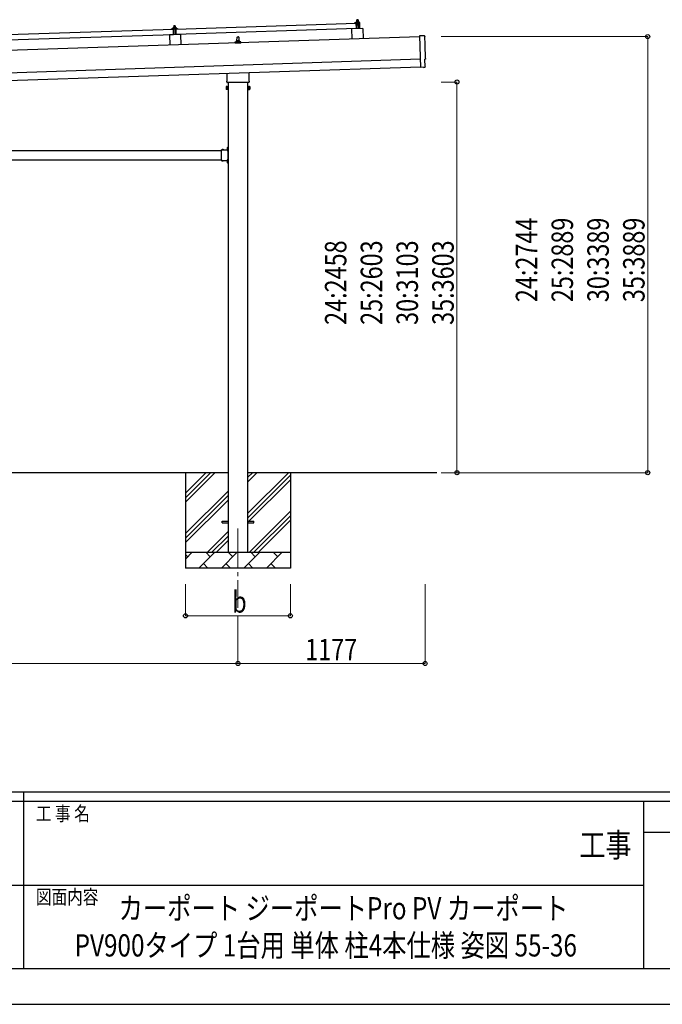
# Model space of a CAD drawing. Units: millimetres. Extents: x 0 to 25230, y 0 to 17820.
# Drawn here: x 12577 to 16617, y 0 to 6194 of the extents above; entities that cross this region are included whole.
import ezdxf
from ezdxf.enums import TextEntityAlignment as Align

# ---------------------------------------------------------------- set-up
doc = ezdxf.new("R2010")
doc.units = ezdxf.units.MM
doc.linetypes.add('YCENTER_1', pattern=[13, 10, -1, 1, -1])
doc.linetypes.add('YHIDDEN_1', pattern=[4, 3, -1])
for name, color, linetype, lineweight in [('USER1', 3, 'Continuous', 13), ('YKK_12', 2, 'Continuous', 13), ('YKK_13', 4, 'Continuous', 30), ('YKK_A1', 4, 'Continuous', 30), ('YKK_D', 6, 'Continuous', 13), ('YKK_ZWAK', 7, 'Continuous', 30)]:
    doc.layers.add(name, color=color, linetype=linetype, lineweight=lineweight)
doc.styles.add('text-b', font='extslim2.shx', dxfattribs={"width": 0.8, "bigfont": 'extfont2.shx'})

msp = doc.modelspace()

# ---------------------------------------------------------------- linework, layer by layer
at = {"layer": 'YKK_12', "linetype": 'YCENTER_1', "ltscale": 25}
msp.add_line((13949, 2994.1), (13949, 2494.1), dxfattribs=at)
at = {"layer": 'YKK_13'}
for p, q in [((14704.2, 6194.3), (14698.2, 6194.1)), ((12409.6, 6097.2), (13543, 6135)), ((13530.9, 6135.1), (13530.9, 6135.8)), ((13531.2, 6136.3), (13537.4, 6138.4)), ((13544, 6135.1), (13531.4, 6134.7)), ((13540.3, 6139), (13562.3, 6139.7)), ((13542.8, 6140.5), (13544.7, 6141.4)), ((13542.8, 6140.5), (13559.7, 6141.1)), ((13542.8, 6139), (13542.8, 6140.5)), ((13542.8, 6139), (13559.8, 6139.6)), ((13544.2, 6100), (13543, 6135)), ((13545, 6132.5), (13544.5, 6134.7)), ((13547.8, 6146.7), (13544.6, 6146.6)), ((13544.6, 6146.6), (13544.6, 6146.6)), ((13544.6, 6146.6), (13544.6, 6146.6)), ((13544.6, 6146.6), (13544.6, 6146.6)), ((13544.6, 6146.6), (13544.6, 6146.6)), ((13544.6, 6146.6), (13544.6, 6146.6)), ((13544.6, 6146.6), (13544.6, 6146.6)), ((13544.6, 6146.6), (13544.6, 6146.6)), ((13544.6, 6146.6), (13544.6, 6146.6)), ((13544.6, 6146.6), (13544.6, 6146.6)), ((13544.6, 6146.6), (13544.6, 6146.6)), ((13544.6, 6146.6), (13544.6, 6146.6)), ((13544.6, 6146.6), (13544.6, 6146.6)), ((13544.6, 6146.6), (13544.6, 6146.6)), ((13544.6, 6146.6), (13544.6, 6146.6)), ((13544.6, 6146.6), (13544.6, 6146.6)), ((13544.6, 6146.6), (13544.6, 6146.6)), ((13544.6, 6146.5), (13544.6, 6146.6)), ((13544.6, 6146.5), (13544.6, 6146.5)), ((13544.6, 6146.5), (13544.6, 6146.5)), ((13544.6, 6146.5), (13544.6, 6146.5)), ((13544.6, 6146.5), (13544.6, 6146.5)), ((13544.6, 6146.5), (13544.6, 6146.5)), ((13544.6, 6146.4), (13544.6, 6146.5)), ((13544.6, 6146.4), (13544.6, 6146.4)), ((13544.6, 6146.4), (13544.6, 6146.4)), ((13544.6, 6146.4), (13544.6, 6146.4)), ((13544.6, 6146.4), (13544.6, 6146.4)), ((13544.6, 6146.3), (13544.6, 6146.4)), ((13544.6, 6146.3), (13544.6, 6146.3)), ((13544.6, 6146.3), (13544.6, 6146.3)), ((13544.6, 6146.3), (13544.6, 6146.3)), ((13544.6, 6146.2), (13544.6, 6146.3)), ((13544.6, 6146.2), (13544.6, 6146.2)), ((13544.6, 6146.2), (13544.6, 6146.2)), ((13544.6, 6146.2), (13544.6, 6146.2)), ((13544.6, 6146.2), (13544.6, 6146.2)), ((13544.6, 6146.1), (13544.6, 6146.2)), ((13544.6, 6146.1), (13544.6, 6146.1)), ((13544.6, 6146.1), (13544.6, 6146.1)), ((13544.6, 6146.1), (13544.6, 6146.1)), ((13544.6, 6146.1), (13544.6, 6146.1)), ((13544.6, 6146), (13544.6, 6146.1)), ((13544.8, 6146.1), (13544.6, 6146)), ((13544.6, 6146), (13544.7, 6141)), ((13544.9, 6141.1), (13544.7, 6141)), ((13544.9, 6146.1), (13544.8, 6146.1)), ((13545, 6146.2), (13544.9, 6146.1)), ((13544.9, 6146.1), (13544.9, 6146.1)), ((13545, 6141.1), (13544.9, 6141.1)), ((13545.1, 6146.2), (13545, 6146.2)), ((13545, 6141.1), (13545, 6141.1)), ((13545.1, 6141.1), (13545, 6141.1)), ((13545.1, 6146.2), (13545.1, 6146.2)), ((13545.2, 6146.2), (13545.1, 6146.2)), ((13545.1, 6141.1), (13545.1, 6141.1)), ((13545.2, 6141.1), (13545.1, 6141.1)), ((13545.3, 6146.3), (13545.2, 6146.2)), ((13545.3, 6141.2), (13545.2, 6141.1)), ((13545.2, 6141.1), (13545.2, 6141.1)), ((13545.4, 6146.3), (13545.3, 6146.3)), ((13545.4, 6141.2), (13545.3, 6141.2)), ((13545.5, 6146.3), (13545.4, 6146.3)), ((13545.5, 6141.2), (13545.4, 6141.2)), ((13545.6, 6146.4), (13545.5, 6146.3)), ((13545.5, 6141.2), (13545.5, 6141.2)), ((13545.6, 6141.2), (13545.5, 6141.2)), ((13545.7, 6146.4), (13545.6, 6146.4)), ((13545.7, 6141.3), (13545.6, 6141.2)), ((13545.8, 6146.4), (13545.7, 6146.4)), ((13545.8, 6141.3), (13545.7, 6141.3)), ((13545.9, 6146.4), (13545.8, 6146.4)), ((13545.9, 6141.3), (13545.8, 6141.3)), ((13546, 6146.5), (13545.9, 6146.4)), ((13546, 6141.3), (13545.9, 6141.3)), ((13545.9, 6134.8), (13546, 6132.4)), ((13546.1, 6146.5), (13546, 6146.5)), ((13546.1, 6141.3), (13546, 6141.3)), ((13546.2, 6146.5), (13546.1, 6146.5)), ((13546.2, 6141.4), (13546.1, 6141.3)), ((13546.3, 6146.5), (13546.2, 6146.5)), ((13546.3, 6141.4), (13546.2, 6141.4)), ((13556.6, 6135.5), (13546.2, 6135.2)), ((13546.4, 6146.6), (13546.3, 6146.5)), ((13546.5, 6141.4), (13546.3, 6141.4)), ((13546.5, 6146.6), (13546.4, 6146.6)), ((13546.6, 6146.6), (13546.5, 6146.6)), ((13546.6, 6141.4), (13546.5, 6141.4)), ((13546.7, 6146.6), (13546.6, 6146.6)), ((13546.7, 6141.4), (13546.6, 6141.4)), ((13546.8, 6146.6), (13546.7, 6146.6)), ((13546.8, 6141.5), (13546.7, 6141.4)), ((13547.8, 6155.7), (13546.8, 6154.7)), ((13546.8, 6154.7), (13554.8, 6154.9)), ((13547.1, 6146.7), (13546.8, 6154.7)), ((13546.9, 6146.6), (13546.8, 6146.6)), ((13547, 6141.5), (13546.8, 6141.5)), ((13547, 6146.7), (13546.9, 6146.6)), ((13547.1, 6146.7), (13547, 6146.7)), ((13547.1, 6141.5), (13547, 6141.5)), ((13547.2, 6146.7), (13547.1, 6146.7)), ((13547.2, 6141.5), (13547.1, 6141.5)), ((13547.2, 6146.7), (13547.2, 6146.7)), ((13547.3, 6146.7), (13547.2, 6146.7)), ((13547.4, 6141.5), (13547.2, 6141.5)), ((13547.4, 6146.7), (13547.3, 6146.7)), ((13547.4, 6146.7), (13547.4, 6146.7)), ((13547.5, 6146.7), (13547.4, 6146.7)), ((13547.5, 6141.5), (13547.4, 6141.5)), ((13548.6, 6100.2), (13547.4, 6135.2)), ((13547.5, 6146.7), (13547.5, 6146.7)), ((13547.6, 6146.7), (13547.5, 6146.7)), ((13547.6, 6141.5), (13547.5, 6141.5)), ((13547.6, 6146.7), (13547.6, 6146.7)), ((13547.7, 6146.7), (13547.6, 6146.7)), ((13547.8, 6141.5), (13547.6, 6141.5)), ((13547.7, 6146.7), (13547.7, 6146.7)), ((13547.7, 6146.7), (13547.7, 6146.7)), ((13547.7, 6146.7), (13547.7, 6146.7)), ((13547.8, 6146.7), (13547.7, 6146.7)), ((13553.7, 6155.9), (13547.8, 6155.7)), ((13554.3, 6146.9), (13547.8, 6146.7)), ((13547.8, 6146.7), (13547.8, 6146.7)), ((13547.8, 6146.7), (13547.8, 6146.7)), ((13548.1, 6146.7), (13547.8, 6146.7)), ((13547.9, 6141.5), (13547.8, 6141.5)), ((13548, 6141.5), (13547.9, 6141.5)), ((13548.2, 6141.6), (13548, 6141.5)), ((13548.1, 6146.7), (13548.1, 6146.7)), ((13548.2, 6146.7), (13548.1, 6146.7)), ((13548.3, 6146.7), (13548.2, 6146.7)), ((13548.3, 6141.6), (13548.2, 6141.6)), ((13548.3, 6146.7), (13548.3, 6146.7)), ((13548.4, 6146.7), (13548.3, 6146.7)), ((13548.5, 6141.6), (13548.3, 6141.6)), ((13548.5, 6146.7), (13548.4, 6146.7)), ((13548.6, 6146.7), (13548.5, 6146.7)), ((13548.6, 6141.6), (13548.5, 6141.6)), ((13548.7, 6146.7), (13548.6, 6146.7)), ((13548.7, 6141.5), (13548.6, 6141.6)), ((13548.8, 6146.7), (13548.7, 6146.7)), ((13548.9, 6141.5), (13548.7, 6141.5)), ((13548.9, 6146.7), (13548.8, 6146.7)), ((13549, 6146.7), (13548.9, 6146.7)), ((13549, 6141.5), (13548.9, 6141.5)), ((13549.1, 6146.7), (13549, 6146.7)), ((13549.1, 6141.5), (13549, 6141.5)), ((13549.2, 6146.7), (13549.1, 6146.7)), ((13549.3, 6141.5), (13549.1, 6141.5)), ((13549.3, 6146.7), (13549.2, 6146.7)), ((13549.5, 6146.6), (13549.3, 6146.7)), ((13549.4, 6141.5), (13549.3, 6141.5)), ((13549.5, 6141.5), (13549.4, 6141.5)), ((13549.6, 6146.6), (13549.5, 6146.6)), ((13549.6, 6141.5), (13549.5, 6141.5)), ((13549.7, 6146.6), (13549.6, 6146.6)), ((13549.8, 6141.5), (13549.6, 6141.5)), ((13549.8, 6146.6), (13549.7, 6146.6)), ((13549.9, 6146.6), (13549.8, 6146.6)), ((13549.9, 6141.5), (13549.8, 6141.5)), ((13550, 6146.5), (13549.9, 6146.6)), ((13550, 6141.5), (13549.9, 6141.5)), ((13550.1, 6146.5), (13550, 6146.5)), ((13550.1, 6141.4), (13550, 6141.5)), ((13550.2, 6146.5), (13550.1, 6146.5)), ((13550.2, 6141.4), (13550.1, 6141.4)), ((13550.3, 6146.4), (13550.2, 6146.5)), ((13550.3, 6141.4), (13550.2, 6141.4)), ((13550.4, 6146.4), (13550.3, 6146.4)), ((13550.4, 6141.4), (13550.3, 6141.4)), ((13550.5, 6146.4), (13550.4, 6146.4)), ((13550.4, 6141.4), (13550.4, 6141.4)), ((13550.5, 6141.4), (13550.4, 6141.4)), ((13550.5, 6146.4), (13550.5, 6146.4)), ((13550.6, 6146.4), (13550.5, 6146.4)), ((13550.6, 6141.3), (13550.5, 6141.4)), ((13550.7, 6146.3), (13550.6, 6146.4)), ((13550.7, 6141.3), (13550.6, 6141.3)), ((13550.7, 6146.3), (13550.7, 6146.3)), ((13550.8, 6146.3), (13550.7, 6146.3)), ((13550.7, 6141.3), (13550.7, 6141.3)), ((13550.8, 6141.3), (13550.7, 6141.3)), ((13551.1, 6146.2), (13550.8, 6146.3)), ((13550.9, 6141.3), (13550.8, 6141.3)), ((13550.9, 6141.3), (13550.9, 6141.3)), ((13551, 6141.3), (13550.9, 6141.3)), ((13551, 6141.3), (13551, 6141.3)), ((13551.2, 6141.2), (13551, 6141.3)), ((13551.3, 6146.3), (13551.1, 6146.2)), ((13551.1, 6146.2), (13551.2, 6141.2)), ((13551.4, 6141.3), (13551.2, 6141.2)), ((13551.4, 6146.3), (13551.3, 6146.3)), ((13551.4, 6146.4), (13551.4, 6146.3)), ((13551.5, 6146.4), (13551.4, 6146.4)), ((13551.5, 6141.3), (13551.4, 6141.3)), ((13551.6, 6146.4), (13551.5, 6146.4)), ((13551.5, 6141.3), (13551.5, 6141.3)), ((13551.6, 6141.3), (13551.5, 6141.3)), ((13551.7, 6146.5), (13551.6, 6146.4)), ((13551.6, 6146.4), (13551.6, 6146.4)), ((13551.6, 6141.3), (13551.6, 6141.3)), ((13551.7, 6141.3), (13551.6, 6141.3)), ((13551.8, 6146.5), (13551.7, 6146.5)), ((13551.7, 6141.4), (13551.7, 6141.3)), ((13551.8, 6141.4), (13551.7, 6141.4)), ((13551.9, 6146.5), (13551.8, 6146.5)), ((13551.9, 6141.4), (13551.8, 6141.4)), ((13552, 6146.5), (13551.9, 6146.5)), ((13551.9, 6141.4), (13551.9, 6141.4)), ((13552, 6141.4), (13551.9, 6141.4)), ((13552.1, 6146.6), (13552, 6146.5)), ((13552.1, 6141.5), (13552, 6141.4)), ((13552.2, 6146.6), (13552.1, 6146.6)), ((13552.2, 6141.5), (13552.1, 6141.5)), ((13552.3, 6146.6), (13552.2, 6146.6)), ((13552.3, 6141.5), (13552.2, 6141.5)), ((13552.4, 6146.7), (13552.3, 6146.6)), ((13552.4, 6141.5), (13552.3, 6141.5)), ((13552.5, 6146.7), (13552.4, 6146.7)), ((13552.5, 6141.5), (13552.4, 6141.5)), ((13552.6, 6146.7), (13552.5, 6146.7)), ((13552.6, 6141.6), (13552.5, 6141.5)), ((13552.7, 6146.7), (13552.6, 6146.7)), ((13552.7, 6141.6), (13552.6, 6141.6)), ((13552.8, 6146.8), (13552.7, 6146.7)), ((13552.8, 6141.6), (13552.7, 6141.6)), ((13552.9, 6146.8), (13552.8, 6146.8)), ((13553, 6141.6), (13552.8, 6141.6)), ((13553, 6146.8), (13552.9, 6146.8)), ((13553.1, 6146.8), (13553, 6146.8)), ((13553.1, 6141.6), (13553, 6141.6)), ((13553.2, 6146.8), (13553.1, 6146.8)), ((13553.2, 6141.7), (13553.1, 6141.6)), ((13553.3, 6146.8), (13553.2, 6146.8)), ((13553.3, 6141.7), (13553.2, 6141.7)), ((13553.4, 6146.9), (13553.3, 6146.8)), ((13553.5, 6141.7), (13553.3, 6141.7)), ((13553.5, 6146.9), (13553.4, 6146.9)), ((13553.6, 6146.9), (13553.5, 6146.9)), ((13553.6, 6141.7), (13553.5, 6141.7)), ((13553.7, 6146.9), (13553.6, 6146.9)), ((13553.7, 6141.7), (13553.6, 6141.7)), ((13553.7, 6155.9), (13554.8, 6154.9)), ((13553.7, 6146.9), (13553.7, 6146.9)), ((13553.8, 6146.9), (13553.7, 6146.9)), ((13553.9, 6141.7), (13553.7, 6141.7)), ((13553.9, 6146.9), (13553.8, 6146.9)), ((13553.9, 6146.9), (13553.9, 6146.9)), ((13554, 6146.9), (13553.9, 6146.9)), ((13554, 6141.7), (13553.9, 6141.7)), ((13554, 6146.9), (13554, 6146.9)), ((13554.1, 6146.9), (13554, 6146.9)), ((13554.1, 6141.7), (13554, 6141.7)), ((13554.1, 6146.9), (13554.1, 6146.9)), ((13554.2, 6146.9), (13554.1, 6146.9)), ((13554.3, 6141.8), (13554.1, 6141.7)), ((13554.2, 6146.9), (13554.2, 6146.9)), ((13554.2, 6146.9), (13554.2, 6146.9)), ((13554.2, 6146.9), (13554.2, 6146.9)), ((13554.3, 6146.9), (13554.2, 6146.9)), ((13557.5, 6147), (13554.3, 6146.9)), ((13554.3, 6146.9), (13554.3, 6146.9)), ((13554.3, 6146.9), (13554.3, 6146.9)), ((13554.6, 6146.9), (13554.3, 6146.9)), ((13554.4, 6141.8), (13554.3, 6141.8)), ((13554.5, 6141.8), (13554.4, 6141.8)), ((13554.7, 6141.8), (13554.5, 6141.8)), ((13554.6, 6146.9), (13554.6, 6146.9)), ((13554.7, 6146.9), (13554.6, 6146.9)), ((13554.8, 6146.9), (13554.7, 6146.9)), ((13554.8, 6141.8), (13554.7, 6141.8)), ((13554.8, 6154.9), (13555, 6147)), ((13554.8, 6146.9), (13554.8, 6146.9)), ((13554.9, 6146.9), (13554.8, 6146.9)), ((13554.9, 6141.8), (13554.8, 6141.8)), ((13555, 6146.9), (13554.9, 6146.9)), ((13555.1, 6141.8), (13554.9, 6141.8)), ((13555.1, 6146.9), (13555, 6146.9)), ((13555.2, 6146.9), (13555.1, 6146.9)), ((13555.2, 6141.8), (13555.1, 6141.8)), ((13555.3, 6146.9), (13555.2, 6146.9)), ((13555.4, 6141.8), (13555.2, 6141.8)), ((13555.4, 6146.9), (13555.3, 6146.9)), ((13555.5, 6146.9), (13555.4, 6146.9)), ((13555.5, 6141.8), (13555.4, 6141.8)), ((13555.4, 6135.5), (13556.6, 6100.5)), ((13555.6, 6146.9), (13555.5, 6146.9)), ((13555.6, 6141.7), (13555.5, 6141.8)), ((13555.7, 6146.9), (13555.6, 6146.9)), ((13555.8, 6141.7), (13555.6, 6141.7)), ((13555.8, 6146.9), (13555.7, 6146.9)), ((13556, 6146.9), (13555.8, 6146.9)), ((13555.9, 6141.7), (13555.8, 6141.7)), ((13556, 6141.7), (13555.9, 6141.7)), ((13556.1, 6146.8), (13556, 6146.9)), ((13556.1, 6141.7), (13556, 6141.7)), ((13556.2, 6146.8), (13556.1, 6146.8)), ((13556.3, 6141.7), (13556.1, 6141.7)), ((13556.3, 6146.8), (13556.2, 6146.8)), ((13556.4, 6146.8), (13556.3, 6146.8)), ((13556.4, 6141.7), (13556.3, 6141.7)), ((13556.5, 6146.7), (13556.4, 6146.8)), ((13556.5, 6141.7), (13556.4, 6141.7)), ((13556.6, 6146.7), (13556.5, 6146.7)), ((13556.6, 6141.7), (13556.5, 6141.7)), ((13556.7, 6146.7), (13556.6, 6146.7)), ((13556.7, 6141.6), (13556.6, 6141.7)), ((13556.8, 6146.7), (13556.7, 6146.7)), ((13556.8, 6141.6), (13556.7, 6141.6)), ((13556.9, 6146.6), (13556.8, 6146.7)), ((13556.9, 6141.6), (13556.8, 6141.6)), ((13557, 6146.6), (13556.9, 6146.6)), ((13556.9, 6141.6), (13556.9, 6141.6)), ((13557, 6141.6), (13556.9, 6141.6)), ((13557, 6132.8), (13556.9, 6135.2)), ((13557, 6146.6), (13557, 6146.6)), ((13557.1, 6146.6), (13557, 6146.6)), ((13557.1, 6141.6), (13557, 6141.6)), ((13557.2, 6146.6), (13557.1, 6146.6)), ((13557.2, 6141.6), (13557.1, 6141.6)), ((13557.2, 6146.5), (13557.2, 6146.6)), ((13557.3, 6146.5), (13557.2, 6146.5)), ((13557.2, 6141.5), (13557.2, 6141.6)), ((13557.3, 6141.5), (13557.2, 6141.5)), ((13557.6, 6146.5), (13557.3, 6146.5)), ((13557.4, 6141.5), (13557.3, 6141.5)), ((13557.6, 6132.5), (13557.3, 6132.5)), ((13557.4, 6141.5), (13557.4, 6141.5)), ((13557.5, 6141.5), (13557.4, 6141.5)), ((13557.5, 6147), (13557.5, 6146.9)), ((13557.5, 6147), (13557.5, 6147)), ((13557.5, 6147), (13557.5, 6147)), ((13557.5, 6147), (13557.5, 6147)), ((13557.5, 6147), (13557.5, 6147)), ((13557.5, 6147), (13557.5, 6147)), ((13557.5, 6147), (13557.5, 6147)), ((13557.5, 6147), (13557.5, 6147)), ((13557.5, 6147), (13557.5, 6147)), ((13557.5, 6147), (13557.5, 6147)), ((13557.5, 6147), (13557.5, 6147)), ((13557.5, 6147), (13557.5, 6147)), ((13557.5, 6147), (13557.5, 6147)), ((13557.5, 6147), (13557.5, 6147)), ((13557.5, 6147), (13557.5, 6147)), ((13557.5, 6147), (13557.5, 6147)), ((13557.5, 6147), (13557.5, 6147)), ((13557.5, 6147), (13557.5, 6147)), ((13557.5, 6147), (13557.5, 6147)), ((13557.5, 6147), (13557.5, 6147)), ((13557.5, 6141.5), (13557.5, 6141.5)), ((13557.7, 6141.5), (13557.5, 6141.5)), ((13557.6, 6146.9), (13557.6, 6146.8)), ((13557.6, 6146.9), (13557.6, 6146.9)), ((13557.5, 6146.9), (13557.6, 6146.9)), ((13557.5, 6146.9), (13557.5, 6146.9)), ((13557.5, 6146.9), (13557.5, 6146.9)), ((13557.6, 6146.8), (13557.6, 6146.7)), ((13557.6, 6146.8), (13557.6, 6146.8)), ((13557.6, 6146.8), (13557.6, 6146.8)), ((13557.6, 6146.8), (13557.6, 6146.8)), ((13557.6, 6146.8), (13557.6, 6146.8)), ((13557.6, 6146.7), (13557.6, 6146.6)), ((13557.6, 6146.7), (13557.6, 6146.7)), ((13557.6, 6146.7), (13557.6, 6146.7)), ((13557.6, 6146.7), (13557.6, 6146.7)), ((13557.6, 6146.6), (13557.6, 6146.5)), ((13557.6, 6146.6), (13557.6, 6146.6)), ((13557.6, 6146.6), (13557.6, 6146.6)), ((13557.6, 6146.6), (13557.6, 6146.6)), ((13557.6, 6146.6), (13557.6, 6146.6)), ((13557.6, 6146.5), (13557.6, 6146.5)), ((13557.6, 6146.5), (13557.6, 6146.5)), ((13557.6, 6146.5), (13557.6, 6146.5)), ((13557.6, 6146.5), (13557.7, 6141.5)), ((13557.7, 6141.9), (13559.7, 6141.1)), ((13558.4, 6135.1), (13558.1, 6133)), ((13571.4, 6136), (13558.9, 6135.6)), ((13559.7, 6141.1), (13559.8, 6139.6)), ((13560, 6135.6), (14693.4, 6173.4)), ((13561.2, 6100.6), (13560, 6135.6)), ((14694.5, 6138.4), (13561.2, 6100.6)), ((13565.3, 6139.3), (13571.5, 6137.6)), ((13571.9, 6137.1), (13571.9, 6136.5)), ((14733.5, 6139.7), (14663.6, 6137.4)), ((14663.6, 6137.4), (14665.7, 6073)), ((14681.4, 6173.5), (14681.3, 6174.1)), ((14681.7, 6174.6), (14687.8, 6176.8)), ((14694.4, 6173.4), (14681.9, 6173)), ((14690.8, 6177.3), (14711.5, 6178)), ((14693.2, 6178.9), (14695.2, 6179.8)), ((14693.2, 6178.9), (14710.2, 6179.5)), ((14693.2, 6177.4), (14693.2, 6178.9)), ((14693.2, 6177.4), (14710.2, 6178)), ((14694.5, 6138.4), (14693.4, 6173.4)), ((14698.2, 6185.1), (14695, 6185)), ((14695, 6185), (14695, 6185)), ((14695, 6185), (14695, 6185)), ((14695, 6185), (14695, 6185)), ((14695, 6185), (14695, 6185)), ((14695, 6185), (14695, 6185)), ((14695, 6185), (14695, 6185)), ((14695, 6185), (14695, 6185)), ((14695, 6184.9), (14695, 6185)), ((14695, 6184.9), (14695, 6184.9)), ((14695, 6184.9), (14695, 6184.9)), ((14695, 6184.9), (14695, 6184.9)), ((14695, 6184.9), (14695, 6184.9)), ((14695, 6184.9), (14695, 6184.9)), ((14695, 6184.9), (14695, 6184.9)), ((14695, 6184.9), (14695, 6184.9)), ((14695, 6184.9), (14695, 6184.9)), ((14695, 6184.9), (14695, 6184.9)), ((14695, 6184.9), (14695, 6184.9)), ((14695, 6184.9), (14695, 6184.9)), ((14695, 6184.9), (14695, 6184.9)), ((14695, 6184.8), (14695, 6184.9)), ((14695, 6184.8), (14695, 6184.8)), ((14695, 6184.8), (14695, 6184.8)), ((14695, 6184.8), (14695, 6184.8)), ((14695, 6184.8), (14695, 6184.8)), ((14695, 6184.7), (14695, 6184.8)), ((14695, 6184.7), (14695, 6184.7)), ((14695, 6184.7), (14695, 6184.7)), ((14695, 6184.7), (14695, 6184.7)), ((14695, 6184.7), (14695, 6184.7)), ((14695, 6184.6), (14695, 6184.7)), ((14695, 6184.6), (14695, 6184.6)), ((14695, 6184.6), (14695, 6184.6)), ((14695, 6184.6), (14695, 6184.6)), ((14695, 6184.5), (14695, 6184.6)), ((14695, 6184.5), (14695, 6184.5)), ((14695, 6184.5), (14695, 6184.5)), ((14695, 6184.5), (14695, 6184.5)), ((14695, 6184.5), (14695, 6184.5)), ((14695, 6184.5), (14695, 6184.5)), ((14695, 6184.4), (14695, 6184.5)), ((14695.3, 6184.5), (14695, 6184.4)), ((14695, 6184.4), (14695, 6184.4)), ((14695, 6184.4), (14695.2, 6179.4)), ((14695.4, 6170.9), (14695, 6173)), ((14695.4, 6179.4), (14695.2, 6179.4)), ((14695.3, 6184.5), (14695.3, 6184.5)), ((14695.4, 6184.5), (14695.3, 6184.5)), ((14695.4, 6184.5), (14695.4, 6184.5)), ((14695.5, 6184.5), (14695.4, 6184.5)), ((14695.5, 6179.5), (14695.4, 6179.4)), ((14695.4, 6179.4), (14695.4, 6179.4)), ((14695.4, 6179.4), (14695.4, 6179.4)), ((14695.6, 6184.6), (14695.5, 6184.5)), ((14695.6, 6179.5), (14695.5, 6179.5)), ((14695.6, 6184.6), (14695.6, 6184.6)), ((14695.7, 6184.6), (14695.6, 6184.6)), ((14695.6, 6179.5), (14695.6, 6179.5)), ((14695.7, 6179.5), (14695.6, 6179.5)), ((14695.8, 6184.7), (14695.7, 6184.6)), ((14695.7, 6179.5), (14695.7, 6179.5)), ((14695.8, 6179.5), (14695.7, 6179.5)), ((14695.9, 6184.7), (14695.8, 6184.7)), ((14695.9, 6179.6), (14695.8, 6179.5)), ((14696, 6184.7), (14695.9, 6184.7)), ((14696, 6179.6), (14695.9, 6179.6)), ((14696.2, 6170.5), (14695.9, 6170.5)), ((14696.1, 6184.7), (14696, 6184.7)), ((14696.1, 6179.6), (14696, 6179.6)), ((14696.2, 6184.8), (14696.1, 6184.7)), ((14696.1, 6179.6), (14696.1, 6179.6)), ((14696.2, 6179.6), (14696.1, 6179.6)), ((14696.3, 6184.8), (14696.2, 6184.8)), ((14696.3, 6179.7), (14696.2, 6179.6)), ((14696.4, 6184.8), (14696.3, 6184.8)), ((14696.4, 6179.7), (14696.3, 6179.7)), ((14696.5, 6184.9), (14696.4, 6184.8)), ((14696.5, 6179.7), (14696.4, 6179.7)), ((14696.4, 6173.2), (14696.5, 6170.8)), ((14696.6, 6184.9), (14696.5, 6184.9)), ((14696.7, 6179.7), (14696.5, 6179.7)), ((14696.7, 6184.9), (14696.6, 6184.9)), ((14696.8, 6184.9), (14696.7, 6184.9)), ((14696.8, 6179.7), (14696.7, 6179.7)), ((14707.3, 6173.9), (14696.7, 6173.5)), ((14696.9, 6184.9), (14696.8, 6184.9)), ((14696.9, 6179.8), (14696.8, 6179.7)), ((14697, 6185), (14696.9, 6184.9)), ((14697, 6179.8), (14696.9, 6179.8)), ((14697.1, 6185), (14697, 6185)), ((14697.2, 6179.8), (14697, 6179.8)), ((14697.2, 6185), (14697.1, 6185)), ((14698.2, 6194.1), (14697.2, 6193)), ((14697.2, 6193), (14705.2, 6193.3)), ((14697.5, 6185), (14697.2, 6193)), ((14697.3, 6185), (14697.2, 6185)), ((14697.3, 6179.8), (14697.2, 6179.8)), ((14697.4, 6185), (14697.3, 6185)), ((14697.4, 6179.8), (14697.3, 6179.8)), ((14697.5, 6185), (14697.4, 6185)), ((14697.5, 6179.8), (14697.4, 6179.8)), ((14697.6, 6185), (14697.5, 6185)), ((14697.7, 6179.9), (14697.5, 6179.8)), ((14697.7, 6185), (14697.6, 6185)), ((14697.8, 6185.1), (14697.7, 6185)), ((14697.7, 6185), (14697.7, 6185)), ((14697.8, 6179.9), (14697.7, 6179.9)), ((14697.9, 6185.1), (14697.8, 6185.1)), ((14697.9, 6179.9), (14697.8, 6179.9)), ((14697.9, 6185.1), (14697.9, 6185.1)), ((14698, 6185.1), (14697.9, 6185.1)), ((14698.1, 6179.9), (14697.9, 6179.9)), ((14699, 6138.6), (14697.9, 6173.6)), ((14698, 6185.1), (14698, 6185.1)), ((14698.1, 6185.1), (14698, 6185.1)), ((14698.1, 6185.1), (14698.1, 6185.1)), ((14698.1, 6185.1), (14698.1, 6185.1)), ((14698.2, 6185.1), (14698.1, 6185.1)), ((14698.2, 6179.9), (14698.1, 6179.9)), ((14704.7, 6185.3), (14698.2, 6185.1)), ((14698.2, 6185.1), (14698.2, 6185.1)), ((14698.2, 6185.1), (14698.2, 6185.1)), ((14698.2, 6185.1), (14698.2, 6185.1)), ((14698.2, 6185.1), (14698.2, 6185.1)), ((14698.5, 6185.1), (14698.2, 6185.1)), ((14698.3, 6179.9), (14698.2, 6179.9)), ((14698.5, 6179.9), (14698.3, 6179.9)), ((14698.6, 6185.1), (14698.5, 6185.1)), ((14698.6, 6179.9), (14698.5, 6179.9)), ((14698.6, 6185.1), (14698.6, 6185.1)), ((14698.7, 6185.1), (14698.6, 6185.1)), ((14698.8, 6179.9), (14698.6, 6179.9)), ((14698.8, 6185.1), (14698.7, 6185.1)), ((14698.9, 6185.1), (14698.8, 6185.1)), ((14698.9, 6179.9), (14698.8, 6179.9)), ((14698.9, 6185.1), (14698.9, 6185.1)), ((14699, 6185.1), (14698.9, 6185.1)), ((14699, 6179.9), (14698.9, 6179.9)), ((14699.1, 6185.1), (14699, 6185.1)), ((14699.2, 6179.9), (14699, 6179.9)), ((14699.2, 6185), (14699.1, 6185.1)), ((14699.3, 6185), (14699.2, 6185)), ((14699.3, 6179.9), (14699.2, 6179.9)), ((14699.5, 6185), (14699.3, 6185)), ((14699.4, 6179.9), (14699.3, 6179.9)), ((14699.6, 6179.9), (14699.4, 6179.9)), ((14699.6, 6185), (14699.5, 6185)), ((14699.7, 6185), (14699.6, 6185)), ((14699.7, 6179.9), (14699.6, 6179.9)), ((14699.8, 6185), (14699.7, 6185)), ((14699.8, 6179.9), (14699.7, 6179.9)), ((14699.9, 6185), (14699.8, 6185)), ((14699.9, 6179.9), (14699.8, 6179.9)), ((14700, 6185), (14699.9, 6185)), ((14700.1, 6179.8), (14699.9, 6179.9)), ((14700.1, 6185), (14700, 6185)), ((14700.2, 6184.9), (14700.1, 6185)), ((14700.2, 6179.8), (14700.1, 6179.8)), ((14700.3, 6184.9), (14700.2, 6184.9)), ((14700.3, 6179.8), (14700.2, 6179.8)), ((14700.4, 6184.9), (14700.3, 6184.9)), ((14700.4, 6179.8), (14700.3, 6179.8)), ((14700.5, 6184.9), (14700.4, 6184.9)), ((14700.5, 6179.8), (14700.4, 6179.8)), ((14700.6, 6184.8), (14700.5, 6184.9)), ((14700.6, 6179.8), (14700.5, 6179.8)), ((14700.7, 6184.8), (14700.6, 6184.8)), ((14700.7, 6179.8), (14700.6, 6179.8)), ((14700.8, 6184.8), (14700.7, 6184.8)), ((14700.8, 6179.8), (14700.7, 6179.8)), ((14700.9, 6184.8), (14700.8, 6184.8)), ((14700.9, 6179.7), (14700.8, 6179.8)), ((14701, 6184.7), (14700.9, 6184.8)), ((14701, 6179.7), (14700.9, 6179.7)), ((14701.1, 6184.7), (14701, 6184.7)), ((14701, 6179.7), (14701, 6179.7)), ((14701.1, 6179.7), (14701, 6179.7)), ((14701.1, 6184.7), (14701.1, 6184.7)), ((14701.2, 6184.7), (14701.1, 6184.7)), ((14701.2, 6179.7), (14701.1, 6179.7)), ((14701.2, 6184.7), (14701.2, 6184.7)), ((14701.5, 6184.6), (14701.2, 6184.7)), ((14701.2, 6179.7), (14701.2, 6179.7)), ((14701.3, 6179.7), (14701.2, 6179.7)), ((14701.4, 6179.7), (14701.3, 6179.7)), ((14701.4, 6179.6), (14701.4, 6179.7)), ((14701.5, 6179.6), (14701.4, 6179.6)), ((14701.8, 6184.7), (14701.5, 6184.6)), ((14701.5, 6184.6), (14701.7, 6179.6)), ((14701.7, 6179.6), (14701.5, 6179.6)), ((14701.9, 6179.6), (14701.7, 6179.6)), ((14701.8, 6184.7), (14701.8, 6184.7)), ((14701.9, 6184.7), (14701.8, 6184.7)), ((14702, 6184.8), (14701.9, 6184.7)), ((14701.9, 6184.7), (14701.9, 6184.7)), ((14701.9, 6179.7), (14701.9, 6179.6)), ((14701.9, 6179.7), (14701.9, 6179.7)), ((14702, 6179.7), (14701.9, 6179.7)), ((14702.1, 6184.8), (14702, 6184.8)), ((14702, 6179.7), (14702, 6179.7)), ((14702.1, 6179.7), (14702, 6179.7)), ((14702.1, 6184.8), (14702.1, 6184.8)), ((14702.2, 6184.8), (14702.1, 6184.8)), ((14702.2, 6179.7), (14702.1, 6179.7)), ((14702.3, 6184.9), (14702.2, 6184.8)), ((14702.3, 6179.8), (14702.2, 6179.7)), ((14702.2, 6179.7), (14702.2, 6179.7)), ((14702.4, 6184.9), (14702.3, 6184.9)), ((14702.4, 6179.8), (14702.3, 6179.8)), ((14702.5, 6184.9), (14702.4, 6184.9)), ((14702.5, 6179.8), (14702.4, 6179.8)), ((14702.6, 6185), (14702.5, 6184.9)), ((14702.5, 6179.8), (14702.5, 6179.8)), ((14702.6, 6179.8), (14702.5, 6179.8)), ((14702.7, 6185), (14702.6, 6185)), ((14702.7, 6179.9), (14702.6, 6179.8)), ((14702.8, 6185), (14702.7, 6185)), ((14702.8, 6179.9), (14702.7, 6179.9)), ((14702.9, 6185), (14702.8, 6185)), ((14702.9, 6179.9), (14702.8, 6179.9)), ((14703, 6185.1), (14702.9, 6185)), ((14703, 6179.9), (14702.9, 6179.9)), ((14703.1, 6185.1), (14703, 6185.1)), ((14703.2, 6179.9), (14703, 6179.9)), ((14703.2, 6185.1), (14703.1, 6185.1)), ((14703.3, 6185.1), (14703.2, 6185.1)), ((14703.3, 6180), (14703.2, 6179.9)), ((14703.4, 6185.2), (14703.3, 6185.1)), ((14703.4, 6180), (14703.3, 6180)), ((14703.5, 6185.2), (14703.4, 6185.2)), ((14703.5, 6180), (14703.4, 6180)), ((14703.6, 6185.2), (14703.5, 6185.2)), ((14703.6, 6180), (14703.5, 6180)), ((14703.7, 6185.2), (14703.6, 6185.2)), ((14703.8, 6180), (14703.6, 6180)), ((14703.8, 6185.2), (14703.7, 6185.2)), ((14703.9, 6185.2), (14703.8, 6185.2)), ((14703.9, 6180), (14703.8, 6180)), ((14704, 6185.2), (14703.9, 6185.2)), ((14704, 6180.1), (14703.9, 6180)), ((14704.1, 6185.2), (14704, 6185.2)), ((14704.2, 6180.1), (14704, 6180.1)), ((14704.2, 6185.3), (14704.1, 6185.2)), ((14704.2, 6194.3), (14705.2, 6193.3)), ((14704.2, 6185.3), (14704.2, 6185.3)), ((14704.3, 6185.3), (14704.2, 6185.3)), ((14704.3, 6180.1), (14704.2, 6180.1)), ((14704.4, 6185.3), (14704.3, 6185.3)), ((14704.4, 6180.1), (14704.3, 6180.1)), ((14704.4, 6185.3), (14704.4, 6185.3)), ((14704.5, 6185.3), (14704.4, 6185.3)), ((14704.6, 6180.1), (14704.4, 6180.1)), ((14704.5, 6185.3), (14704.5, 6185.3)), ((14704.6, 6185.3), (14704.5, 6185.3)), ((14704.6, 6185.3), (14704.6, 6185.3)), ((14704.6, 6185.3), (14704.6, 6185.3)), ((14704.6, 6185.3), (14704.6, 6185.3)), ((14704.7, 6185.3), (14704.6, 6185.3)), ((14704.7, 6180.1), (14704.6, 6180.1)), ((14708, 6185.4), (14704.7, 6185.3)), ((14704.7, 6185.3), (14704.7, 6185.3)), ((14704.7, 6185.3), (14704.7, 6185.3)), ((14704.7, 6185.3), (14704.7, 6185.3)), ((14705, 6185.3), (14704.7, 6185.3)), ((14704.8, 6180.1), (14704.7, 6180.1)), ((14705, 6180.1), (14704.8, 6180.1)), ((14705.1, 6185.3), (14705, 6185.3)), ((14705.1, 6180.1), (14705, 6180.1)), ((14705.1, 6185.3), (14705.1, 6185.3)), ((14705.2, 6185.3), (14705.1, 6185.3)), ((14705.2, 6180.1), (14705.1, 6180.1)), ((14705.2, 6193.3), (14705.5, 6185.3)), ((14705.3, 6185.3), (14705.2, 6185.3)), ((14705.4, 6180.1), (14705.2, 6180.1)), ((14705.4, 6185.3), (14705.3, 6185.3)), ((14705.4, 6185.3), (14705.4, 6185.3)), ((14705.5, 6185.3), (14705.4, 6185.3)), ((14705.5, 6180.1), (14705.4, 6180.1)), ((14705.6, 6185.3), (14705.5, 6185.3)), ((14705.7, 6180.1), (14705.5, 6180.1)), ((14705.7, 6185.3), (14705.6, 6185.3)), ((14705.8, 6185.3), (14705.7, 6185.3)), ((14705.8, 6180.1), (14705.7, 6180.1)), ((14706, 6185.3), (14705.8, 6185.3)), ((14705.9, 6180.1), (14705.8, 6180.1)), ((14706.1, 6180.1), (14705.9, 6180.1)), ((14705.9, 6173.8), (14707, 6138.8)), ((14706.1, 6185.3), (14706, 6185.3)), ((14706.2, 6185.2), (14706.1, 6185.3)), ((14706.2, 6180.1), (14706.1, 6180.1)), ((14706.3, 6185.2), (14706.2, 6185.2)), ((14706.3, 6180.1), (14706.2, 6180.1)), ((14706.4, 6185.2), (14706.3, 6185.2)), ((14706.4, 6180.1), (14706.3, 6180.1)), ((14706.5, 6185.2), (14706.4, 6185.2)), ((14706.6, 6180.1), (14706.4, 6180.1)), ((14706.6, 6185.2), (14706.5, 6185.2)), ((14706.7, 6185.2), (14706.6, 6185.2)), ((14706.7, 6180.1), (14706.6, 6180.1)), ((14706.8, 6185.1), (14706.7, 6185.2)), ((14706.8, 6180), (14706.7, 6180.1)), ((14706.9, 6185.1), (14706.8, 6185.1)), ((14706.9, 6180), (14706.8, 6180)), ((14707, 6185.1), (14706.9, 6185.1)), ((14707, 6180), (14706.9, 6180)), ((14707.1, 6185), (14707, 6185.1)), ((14707.1, 6180), (14707, 6180)), ((14707.2, 6185), (14707.1, 6185)), ((14707.2, 6180), (14707.1, 6180)), ((14707.3, 6185), (14707.2, 6185)), ((14707.3, 6180), (14707.2, 6180)), ((14707.4, 6185), (14707.3, 6185)), ((14707.4, 6180), (14707.3, 6180)), ((14707.5, 6185), (14707.4, 6185)), ((14707.5, 6179.9), (14707.4, 6180)), ((14707.6, 6184.9), (14707.5, 6185)), ((14707.5, 6179.9), (14707.5, 6179.9)), ((14707.6, 6179.9), (14707.5, 6179.9)), ((14707.6, 6184.9), (14707.6, 6184.9)), ((14707.7, 6184.9), (14707.6, 6184.9)), ((14707.7, 6179.9), (14707.6, 6179.9)), ((14707.7, 6184.9), (14707.7, 6184.9)), ((14708, 6184.8), (14707.7, 6184.9)), ((14707.7, 6179.9), (14707.7, 6179.9)), ((14707.8, 6179.9), (14707.7, 6179.9)), ((14707.9, 6179.9), (14707.8, 6179.9)), ((14707.9, 6179.9), (14707.9, 6179.9)), ((14707.9, 6179.8), (14707.9, 6179.9)), ((14708.2, 6179.8), (14707.9, 6179.8)), ((14708, 6185.4), (14708, 6185.3)), ((14708, 6185.4), (14708, 6185.4)), ((14708, 6185.4), (14708, 6185.4)), ((14708, 6185.4), (14708, 6185.4)), ((14708, 6185.4), (14708, 6185.4)), ((14708, 6185.4), (14708, 6185.4)), ((14708, 6185.4), (14708, 6185.4)), ((14708, 6185.4), (14708, 6185.4)), ((14708, 6185.4), (14708, 6185.4)), ((14708, 6185.4), (14708, 6185.4)), ((14708, 6185.4), (14708, 6185.4)), ((14708, 6185.4), (14708, 6185.4)), ((14708, 6185.4), (14708, 6185.4)), ((14708, 6185.4), (14708, 6185.4)), ((14708, 6185.4), (14708, 6185.4)), ((14708, 6185.4), (14708, 6185.4)), ((14708, 6185.3), (14708, 6185.2)), ((14708, 6185.3), (14708, 6185.3)), ((14708, 6185.3), (14708, 6185.3)), ((14708, 6185.3), (14708, 6185.3)), ((14708, 6185.3), (14708, 6185.3)), ((14708, 6185.3), (14708, 6185.3)), ((14708, 6185.3), (14708, 6185.3)), ((14708, 6185.2), (14708, 6185.1)), ((14708, 6185.2), (14708, 6185.2)), ((14708, 6185.2), (14708, 6185.2)), ((14708, 6185.2), (14708, 6185.2)), ((14708, 6185.2), (14708, 6185.2)), ((14708, 6185.1), (14708, 6185)), ((14708, 6185.1), (14708, 6185.1)), ((14708, 6185.1), (14708, 6185.1)), ((14708, 6185.1), (14708, 6185.1)), ((14708, 6185), (14708, 6184.9)), ((14708, 6185), (14708, 6185)), ((14708, 6185), (14708, 6185)), ((14708, 6185), (14708, 6185)), ((14708, 6185), (14708, 6185)), ((14708, 6184.9), (14708, 6184.8)), ((14708, 6184.9), (14708, 6184.9)), ((14708, 6184.9), (14708, 6184.9)), ((14708, 6184.9), (14708, 6184.9)), ((14708, 6184.9), (14708, 6184.9)), ((14708, 6184.8), (14708.2, 6179.8)), ((14708.2, 6180.2), (14710.2, 6179.5)), ((14711, 6154), (14708.8, 6172.5)), ((14710.2, 6179.5), (14710.2, 6178)), ((14711.5, 6139), (14711, 6154)), ((14712.6, 6177), (14713.8, 6139.1)), ((14733.5, 6139.7), (14735.7, 6075.4)), ((13544.2, 6100), (12410.8, 6062.2)), ((13587.6, 6101.5), (13517.6, 6099.2)), ((13517.6, 6099.2), (13519.8, 6034.8)), ((13545.7, 6132.1), (13545.5, 6132.1)), ((13587.6, 6101.5), (13589.7, 6037.1)), ((13943, 6061.7), (13943.7, 6085.2)), ((13944.7, 6086.2), (13953.3, 6086.2)), ((13954.3, 6085.2), (13955, 6061.7)), ((15121.8, 6091.7), (15090.2, 6092.3)), ((15090.2, 6092.3), (15096.8, 5894.5)), ((13930.8, 6046.2), (13930.8, 6053.9)), ((13967.3, 6046.2), (13930.8, 6046.2)), ((13931.1, 6054.7), (13966.9, 6054.7)), ((13931.5, 6054.9), (13938.2, 6056.5)), ((13938.6, 6056.7), (13959.4, 6056.7)), ((13939, 6057.5), (13939, 6061.7)), ((13940, 6061.7), (13958, 6061.7)), ((13959, 6057.5), (13959, 6061.7)), ((13966.5, 6054.9), (13959.8, 6056.5)), ((13967.3, 6046.2), (13967.3, 6053.9)), ((15115, 5895), (15096.8, 5893.5)), ((15096.8, 5894.5), (15096.8, 5893.5)), ((15115.7, 5894.4), (15115, 5895)), ((15116.4, 5894.2), (15123.4, 5894.8)), ((15126.1, 5897.8), (15124.5, 5944.9)), ((15124.5, 5944.9), (15125.1, 5944.9)), ((13880.7, 5811.4), (13880.7, 5856.8)), ((14017.3, 5861.3), (14017.3, 5811.4)), ((13875, 5773.6), (13875.8, 5774.9)), ((13875, 5773.6), (13875, 5756.6)), ((13882, 5774.9), (13875.8, 5774.9)), ((13882, 5770), (13875.8, 5770)), ((13879, 5802.6), (13879, 5808.1)), ((14016.9, 5799.1), (13881.1, 5799.1)), ((13882, 5755.3), (13882, 5774.9)), ((13882, 5755.9), (13882, 5774.3)), ((13882, 5774.3), (13884.5, 5774.3)), ((13884.5, 5754.6), (13884.5, 5775.6)), ((13884.5, 5775.6), (13886.5, 5775.6)), ((13886.5, 5775.6), (13886.5, 5754.6)), ((14013.5, 5775.6), (14011.5, 5775.6)), ((14011.5, 5775.6), (14011.5, 5754.6)), ((14013.5, 5754.6), (14013.5, 5775.6)), ((14016, 5774.3), (14013.5, 5774.3)), ((14016, 5755.3), (14016, 5774.9)), ((14016, 5774.9), (14022.2, 5774.9)), ((14016, 5755.9), (14016, 5774.3)), ((14016, 5770), (14022.2, 5770)), ((14019, 5808.1), (14019, 5802.6)), ((14023, 5773.6), (14022.2, 5774.9)), ((14023, 5773.6), (14023, 5756.6)), ((13875, 5756.6), (13875.8, 5755.3)), ((13882, 5760.2), (13875.8, 5760.2)), ((13882, 5755.3), (13875.8, 5755.3)), ((13884.5, 5755.9), (13882, 5755.9)), ((13886.5, 5754.6), (13884.5, 5754.6)), ((14011.5, 5754.6), (14013.5, 5754.6)), ((14013.5, 5755.9), (14016, 5755.9)), ((14016, 5760.2), (14022.2, 5760.2)), ((14016, 5755.3), (14022.2, 5755.3)), ((14023, 5756.6), (14022.2, 5755.3)), ((13884, 5391), (13884.5, 5391)), ((13884, 5391), (13884, 5379.2)), ((13884.5, 5395.1), (13886.5, 5395.1)), ((13884.5, 5395.1), (13884.5, 5375.1)), ((13884.5, 5391), (13884.5, 5379.2)), ((13886.5, 5395.1), (13886.5, 5375.1)), ((13844.5, 5375.1), (13844.5, 5309.1)), ((13844.5, 5375.1), (13884.5, 5375.1)), ((13847.6, 5375.6), (13847.6, 5375.1)), ((13847.6, 5375.6), (13859.4, 5375.6)), ((13847.6, 5375.1), (13859.4, 5375.1)), ((13859.4, 5375.6), (13859.4, 5375.1)), ((13880.5, 5371.1), (13880.5, 5373.1)), ((13880.5, 5373.1), (13884.5, 5373.1)), ((13884.5, 5371.1), (13880.5, 5371.1)), ((13884, 5379.2), (13884.5, 5379.2)), ((13886.5, 5388.1), (13884.5, 5388.1)), ((13886.5, 5382.1), (13884.5, 5382.1)), ((13884.5, 5371.1), (13884.5, 5313.1)), ((13844.5, 5309.1), (13884.5, 5309.1)), ((13847.6, 5308.6), (13847.6, 5309.1)), ((13847.6, 5309.1), (13859.4, 5309.1)), ((13847.6, 5308.6), (13859.4, 5308.6)), ((13859.4, 5308.6), (13859.4, 5309.1)), ((13884.5, 5313.1), (13880.5, 5313.1)), ((13880.5, 5313.1), (13880.5, 5311.1)), ((13884.5, 5311.1), (13880.5, 5311.1)), ((13884, 5305), (13884.5, 5305)), ((13884, 5305), (13884, 5293.2)), ((13884, 5293.2), (13884.5, 5293.2)), ((13884.5, 5309.1), (13884.5, 5289.1)), ((13884.5, 5305), (13884.5, 5293.2)), ((13886.5, 5302.1), (13884.5, 5302.1)), ((13886.5, 5296.1), (13884.5, 5296.1)), ((13884.5, 5289.1), (13886.5, 5289.1)), ((13886.5, 5309.1), (13886.5, 5289.1)), ((13849, 3038.6), (13886.5, 3038.6)), ((13849, 3029.6), (13849, 3038.6)), ((14011.5, 3038.6), (14049, 3038.6)), ((14049, 3029.6), (14049, 3038.6)), ((13849, 3029.6), (13886.5, 3029.6)), ((14011.5, 3029.6), (14049, 3029.6))]:
    msp.add_line(p, q, dxfattribs=at)
at = {"layer": 'YKK_13', "linetype": 'YHIDDEN_1'}
for p, q in [((13851, 5377.7), (13852.4, 5374.9)), ((13852.4, 5374.9), (13853.5, 5374.3)), ((13854.7, 5374.9), (13853.5, 5374.3)), ((13856, 5377.7), (13854.7, 5374.9)), ((13881.9, 5387.6), (13884.7, 5386.2)), ((13881.9, 5382.6), (13884.7, 5384)), ((13884.7, 5386.2), (13885.3, 5385.1)), ((13884.7, 5384), (13885.3, 5385.1)), ((13851, 5306.5), (13852.4, 5309.3)), ((13852.4, 5309.3), (13853.5, 5309.9)), ((13854.7, 5309.3), (13853.5, 5309.9)), ((13856, 5306.5), (13854.7, 5309.3)), ((13881.9, 5301.6), (13884.7, 5300.2)), ((13881.9, 5296.6), (13884.7, 5298)), ((13884.7, 5300.2), (13885.3, 5299.1)), ((13884.7, 5298), (13885.3, 5299.1))]:
    msp.add_line(p, q, dxfattribs=at)
at = {"layer": 'YKK_13'}
for centre, radius, start, end in [((13531.4, 6135.8), 0.5, 109.26318, 181.90915), ((13531.4, 6135.2), 0.5, 181.90915, 271.90915), ((13540.7, 6129), 10, 91.90915, 109.26318), ((13544, 6134.6), 0.5, 11.37147, 91.90915), ((13545.4, 6132.6), 0.5, 191.37147, 271.90915), ((13545.7, 6132.4), 0.3, 271.90915, 1.90915), ((13546.2, 6134.9), 0.3, 91.90915, 181.90915), ((13556.6, 6135.2), 0.3, 1.90915, 91.90915), ((13557.3, 6132.8), 0.3, 181.90915, 271.90915), ((13557.6, 6133), 0.5, 271.90915, 352.44683), ((13558.9, 6135.1), 0.5, 91.90915, 172.44683), ((13562.6, 6129.7), 10, 74.55513, 91.90915), ((13571.4, 6136.5), 0.5, 271.90915, 1.90915), ((13571.4, 6137.1), 0.5, 1.90915, 74.55513), ((14681.8, 6174.1), 0.5, 109.26318, 181.90915), ((14681.9, 6173.5), 0.5, 181.90915, 271.90915), ((14691.1, 6167.3), 10, 91.90915, 109.26318), ((14694.5, 6172.9), 0.5, 11.37147, 91.90915), ((14695.9, 6171), 0.5, 191.37147, 271.90915), ((14696.2, 6170.8), 0.3, 271.90915, 1.90915), ((14696.7, 6173.2), 0.3, 91.90915, 181.90915), ((14707.3, 6172.4), 1.5, 6.76762, 91.90915), ((14711.6, 6177), 1, 1.90915, 91.90915), ((13944.7, 6085.2), 1, 90, 178.60509), ((13953.3, 6085.2), 1, 1.39491, 90), ((13931.8, 6053.9), 1, 103.62699, 180), ((13938, 6057.5), 1, 283.62699, 0), ((13943.1, 6061.1), 4.13, 90, 171.17633), ((13940, 6060.7), 1, 90, 180), ((13952.3, 6061.7), 4.83, 133.60282, 180), ((13945.7, 6061.7), 4.83, 0, 46.39718), ((13954.9, 6061.1), 4.13, 8.82367, 90), ((13958, 6060.7), 1, 0, 90), ((13960, 6057.5), 1, 180, 256.37301), ((13966.3, 6053.9), 1, 0, 76.37301), ((13879.4, 5772.5), 4.34, 145.61575, 214.38425), ((13891.2, 5765.1), 16.2, 162.41205, 197.58795), ((13883, 5808.1), 4, 125.09963, 180), ((13883, 5802.6), 4, 180, 194.47751), ((13883, 5802.6), 4, 194.47751, 241.04498), ((14015, 5802.6), 4, 298.95502, 345.52249), ((14015, 5808.1), 4, 0, 54.90037), ((14015, 5802.6), 4, 345.52249, 0), ((14018.7, 5772.5), 4.34, 325.61575, 34.38425), ((14006.8, 5765.1), 16.2, 342.41205, 17.58795), ((13879.4, 5757.7), 4.34, 145.61575, 214.38425), ((14018.7, 5757.7), 4.34, 325.61575, 34.38425), ((13889.7, 5385.1), 8.23, 134.2189, 225.7811), ((13853.5, 5369.9), 8.23, 44.2189, 135.7811), ((13884.5, 5375.1), 2, 270, 0), ((13853.5, 5314.3), 8.23, 224.2189, 315.7811), ((13889.7, 5299.1), 8.23, 134.2189, 225.7811), ((13884.5, 5309.1), 2, 0, 90)]:
    msp.add_arc(centre, radius, start, end, dxfattribs=at)
at = {"layer": 'YKK_13', "extrusion": (3.56036e-15, 1.02012e-16, -1)}
msp.add_ellipse((15121.8, 6088.7), major_axis=(3, 0.1), ratio=0.99863, start_param=4.764749, end_param=6.297982, dxfattribs=at)
at = {"layer": 'YKK_13', "extrusion": (3.55151e-15, 9.83836e-17, -1)}
msp.add_ellipse((19887.3, 6177.1), major_axis=(-4760.7, -158.7), ratio=0.99863, start_param=6.268693, end_param=6.297982, dxfattribs=at)
at = {"layer": 'YKK_13', "extrusion": (3.63003e-15, 1.01001e-16, -1)}
msp.add_ellipse((15125, 5949.3), major_axis=(4.4, 0.15), ratio=0.99863, start_param=6.268693, end_param=7.853982, dxfattribs=at)
at = {"layer": 'YKK_13', "extrusion": (3.86347e-15, -1.05633e-15, -1)}
msp.add_ellipse((15116.4, 5895.2), major_axis=(0.75, -0.666), ratio=0.9974, start_param=0.757954, end_param=1.570796, dxfattribs=at)
at = {"layer": 'YKK_13', "extrusion": (3.78821e-15, -1.89539e-16, -1)}
msp.add_ellipse((15123.1, 5897.8), major_axis=(2.25, -2), ratio=0.9974, start_param=5.525231, end_param=7.04114, dxfattribs=at)
at = {"layer": 'YKK_A1'}
for p, q in [((15090.4, 6087.2), (9707.4, 5907.7)), ((9713.7, 5717.9), (15096.7, 5897.3)), ((13886.5, 5799.1), (13886.5, 2844.1)), ((14011.5, 2844.1), (14011.5, 5799.1)), ((10953.5, 5372.1), (13844.5, 5372.1)), ((13880.5, 5372.1), (13886, 5372.1)), ((13886, 5372.1), (13886, 5312.1)), ((10953.5, 5312.1), (13844.5, 5312.1)), ((13880.5, 5312.1), (13886, 5312.1)), ((13886.5, 3344.1), (10911.5, 3344.1)), ((13619, 3344.1), (13619, 2744.1)), ((13619, 3159), (13804.1, 3344.1)), ((13619, 3187.3), (13775.8, 3344.1)), ((13619, 3215.6), (13747.5, 3344.1)), ((15199.9, 3344.1), (14011.5, 3344.1)), ((14011.5, 3089), (14266.6, 3344.1)), ((14011.5, 3315.3), (14040.3, 3344.1)), ((14011.5, 3060.7), (14279, 3328.2)), ((14011.5, 3032.4), (14279, 3299.9)), ((14014, 3289.5), (14068.6, 3344.1)), ((14279, 3344.1), (14279, 2744.1)), ((13619, 2961.1), (13886.5, 3228.6)), ((13619, 2932.8), (13886.5, 3200.3)), ((13619, 2904.5), (13886.5, 3172)), ((14021.2, 2844.1), (14279, 3101.9)), ((14049.4, 2844.1), (14279, 3073.7)), ((14077.7, 2844.1), (14279, 3045.4)), ((13756.6, 2844.1), (13886.5, 2974)), ((13784.9, 2844.1), (13886.5, 2945.7)), ((13813.2, 2844.1), (13886.5, 2917.4)), ((13619, 2844.1), (14279, 2844.1)), ((13619, 2801.2), (13661.9, 2844.1)), ((13633.3, 2815.5), (13619, 2829.9)), ((13703.3, 2744.1), (13803.3, 2844.1)), ((13774.8, 2815.5), (13746.2, 2844.1)), ((13844.7, 2744.1), (13944.7, 2844.1)), ((13916.2, 2815.5), (13887.6, 2844.1)), ((13986.2, 2744.1), (14086.2, 2844.1)), ((14057.6, 2815.5), (14029.1, 2844.1)), ((14127.6, 2744.1), (14227.6, 2844.1)), ((14199, 2815.5), (14170.5, 2844.1)), ((14275.7, 2844.1), (14279, 2847.4)), ((14279, 2744.1), (13619, 2744.1)), ((13731.9, 2772.7), (13760.4, 2744.1)), ((13873.3, 2772.7), (13901.8, 2744.1)), ((14014.7, 2772.7), (14043.3, 2744.1)), ((14156.1, 2772.7), (14184.7, 2744.1))]:
    msp.add_line(p, q, dxfattribs=at)
at = {"layer": 'YKK_A1', "ltscale": 25}
msp.add_line((9712, 5767.8), (15095, 5947.3), dxfattribs=at)
at = {"layer": 'YKK_D'}
for p, q in [((15226, 6088.2), (16527, 6088.2)), ((16526, 3344.1), (16526, 6088.2)), ((15226, 5802.1), (15327, 5802.1)), ((15326, 3344.1), (15326, 5802.1)), ((15226, 3344.1), (15327, 3344.1)), ((15226, 3344.1), (16527, 3344.1)), ((13619, 2644.1), (13619, 2443.1)), ((14279, 2644.1), (14279, 2443.1)), ((15126, 2644.1), (15126, 2143.1)), ((13619, 2444.1), (14279, 2444.1)), ((13949, 2443.1), (13949, 2143.1)), ((13949, 2443.1), (13949, 2143.1)), ((10849, 2144.1), (13949, 2144.1)), ((13949, 2144.1), (15126, 2144.1))]:
    msp.add_line(p, q, dxfattribs=at)
at = {"layer": 'YKK_D', "linetype": 'ByBlock', "lineweight": -2}
for centre in [(16526, 6088.2), (15326, 5802.1), (15326, 3344.1), (16526, 3344.1), (13619, 2444.1), (14279, 2444.1), (13949, 2144.1), (13949, 2144.1), (15126, 2144.1)]:
    msp.add_circle(centre, 12.8, dxfattribs=at)
at = {"layer": 'YKK_ZWAK'}
for p, q in [((24300.1, 1335), (900.1, 1335)), ((12600.1, 1335), (12600.1, 225)), ((12600.1, 1275), (8700.1, 1275)), ((16500.1, 1275), (12600.1, 1275)), ((18570.1, 1275), (16500.1, 1275)), ((16500.1, 1275), (16500.1, 225)), ((18570.1, 1080), (16500.1, 1080)), ((8722.6, 750), (12600.1, 750)), ((12600.1, 750), (16500.1, 750)), ((8700.1, 225), (12600.1, 225)), ((12600.1, 225), (16500.1, 225)), ((16500.1, 225), (18570.1, 225)), ((0, 0), (25230, 0))]:
    msp.add_line(p, q, dxfattribs=at)
msp.add_point((12600.1, 225), dxfattribs=at)

# ---------------------------------------------------------------- texts
at = {"layer": 'USER1', "style": 'text-b', "width": 0.8}
for s, p in [('カーポート ジーポートPro PV カーポート', (13198.6, 534.2)), ('PV900タイプ 1台用 単体 柱4本仕様 姿図 55-36', (12922.3, 300.8))]:
    msp.add_text(s, height=140, dxfattribs=at).set_placement(p)
at = {"layer": 'YKK_D', "style": 'text-b', "width": 0.8}
for s, p in [('24:2744', (15831, 4417.4)), ('25:2889', (16056, 4417.4)), ('30:3389', (16281, 4417.4)), ('35:3889', (16506, 4417.4)), ('24:2458', (14631, 4274.3)), ('25:2603', (14856, 4274.3)), ('30:3103', (15081, 4274.3)), ('35:3603', (15306, 4274.3))]:
    msp.add_text(s, height=135, rotation=90, dxfattribs=at).set_placement(p)
for s, p in [('b', (13913, 2464.1)), ('1177', (14371.9, 2164.1))]:
    msp.add_text(s, height=135, dxfattribs=at).set_placement(p)
at = {"layer": 'YKK_ZWAK', "style": 'text-b', "width": 0.8}
for s, p in [('工 事 名', (12678.8, 1155)), ('図面内容', (12678.8, 630))]:
    msp.add_text(s, height=90, dxfattribs=at).set_placement(p)
msp.add_text('工事', height=150, dxfattribs=at).set_placement((16260, 982.6), align=Align.MIDDLE)

doc.saveas('drawing.dxf')
